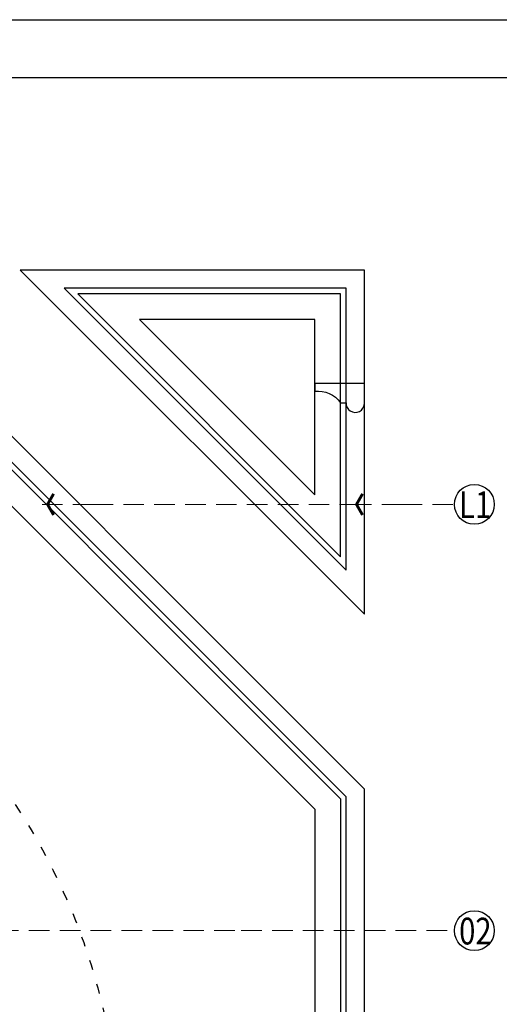
# Model space of a CAD drawing. Units: millimetres. Extents: x 2334 to 3174, y 870 to 1464.
# Drawn here: x 2761 to 2877, y 1225 to 1464 of the extents above; entities that cross this region are included whole.
import ezdxf

# ---------------------------------------------------------------- set-up
doc = ezdxf.new("R2010")
doc.units = ezdxf.units.MM
doc.linetypes.add('ACAD_ISO03W100', pattern=[30, 12, -18])
doc.linetypes.add('HIDDEN', pattern=[0.375, 0.25, -0.125])
for name, color, linetype in [('d-顶面造型', 3, 'Continuous'), ('H-06.木作(細線)', 8, 'Continuous'), ('IE-DIM', 3, 'Continuous'), ('文字', 4, 'Continuous')]:
    doc.layers.add(name, color=color, linetype=linetype)
doc.styles.add('1', font='SimSun.ttf')
doc.styles.add('CHINA', font='SIMPLEX.shx')
doc.dimstyles.new('DN-1', dxfattribs={"dimtxt": 2.6, "dimasz": 1, "dimexe": 1, "dimexo": 2, "dimgap": 0.5, "dimtad": 1, "dimdec": 0, "dimzin": 9, "dimdsep": 46, "dimtxsty": 'CHINA', "dimblk": 'ARCHTICK', "dimcen": 2, "dimdle": 1, "dimclrd": 5, "dimclre": 8, "dimclrt": 4, "dimadec": 1, "dimazin": 2, "dimtfac": 0.416667, "dimtdec": 0, "dimtix": 1, "dimtmove": 2, "dimatfit": 0, "dimldrblk": 'CCC', "dimfxl": 4, "dimfxlon": 1, "dimtzin": 0, "dimlwd": 25, "dimlwe": 25, "dimarcsym": 0})

# ---------------------------------------------------------------- blocks, each defined once
blk = doc.blocks.new('HK-0101')
blk.add_lwpolyline([(0, 0), (-1.84, 0, 0.274011), (-4.66, 6.22), (-4.66, 7.58, -1.00655), (-4.88, 12), (0, 12)], format="xyb", close=True)
blk = doc.blocks.new('10')
for points in [[(-4200, 2970), (0, 2970), (0, 0), (-4200, 0)], [(-4130, 2900), (-70, 2900), (-70, 270), (-4130, 270)]]:
    blk.add_lwpolyline(points, close=True)
blk = doc.blocks.new('_ArchTick')
at = {"color": 0, "linetype": 'ByBlock', "const_width": 0.4}
blk.add_lwpolyline([(-0.5, -0.5), (0.5, 0.5)], dxfattribs=at)
blk = doc.blocks.new('CCC')
at = {"layer": 'IE-DIM', "color": 4, "linetype": 'Continuous', "const_width": 0.432}
blk.add_lwpolyline([(-1.76, 1.61), (-0.84, 0.01), (-1.76, -1.6)], dxfattribs=at)

msp = doc.modelspace()

# ---------------------------------------------------------------- linework, layer by layer
at = {"color": 8, "linetype": 'ACAD_ISO03W100', "ltscale": 0.2}
msp.add_circle((2629.65, 1188.63), 155.67, dxfattribs=at)
at = {"layer": 'd-顶面造型', "color": 8}
for points in [[(2414.68, 1277.68), (2540.6, 1403.6), (2718.69, 1403.6), (2844.61, 1277.68), (2844.61, 1099.59), (2718.69, 973.67), (2540.6, 973.67), (2414.68, 1099.59)], [(2419.1, 1275.84), (2542.44, 1399.18), (2716.86, 1399.18), (2840.19, 1275.84), (2840.19, 1101.42), (2716.86, 978.09), (2542.44, 978.09), (2419.1, 1101.42)], [(2840.22, 1330.75), (2840.22, 1399.17), (2771.8, 1399.17)], [(2420.46, 1275.28), (2543, 1397.82), (2716.29, 1397.82), (2838.83, 1275.28), (2838.83, 1101.99), (2716.29, 979.45), (2543, 979.45), (2420.46, 1101.99)], [(2838.86, 1334.03), (2838.86, 1397.82), (2775.08, 1397.82)], [(2426.68, 1272.71), (2545.57, 1391.6), (2713.72, 1391.6), (2832.61, 1272.71), (2832.61, 1104.56), (2713.72, 985.67), (2545.57, 985.67), (2426.68, 1104.56)], [(2832.65, 1349.04), (2832.65, 1391.6), (2790.08, 1391.6)]]:
    msp.add_lwpolyline(points, close=True, dxfattribs=at)
msp.add_lwpolyline([(2844.65, 1320.07), (2844.65, 1403.6), (2761.11, 1403.6), (2844.65, 1320.07)], dxfattribs=at)
at = {"layer": 'H-06.木作(細線)', "color": 8}
for centre in [(2871.35, 1346.73), (2871.35, 1243.25)]:
    msp.add_circle(centre, 4.83, dxfattribs=at)

# ---------------------------------------------------------------- block references
at = {"xscale": 0.2, "yscale": 0.2, "zscale": 0.2}
msp.add_blockref('10', (3174.44, 870.38), dxfattribs=at)
at = {"color": 3, "xscale": -1, "rotation": 270}
msp.add_blockref('HK-0101', (2832.65, 1376.05), dxfattribs=at)

# ---------------------------------------------------------------- texts
at = {"layer": '文字', "color": 7, "style": '1', "width": 0.8}
for s, p in [('L1', (2867.66, 1343.38)), ('02', (2867.66, 1239.9))]:
    msp.add_text(s, height=6.5, dxfattribs=at).set_placement(p)

# ---------------------------------------------------------------- leaders
at = {"layer": '文字', "color": 4, "linetype": 'HIDDEN', "ltscale": 20}
for points in [[(2766.4, 1346.73), (2778.65, 1346.73), (2841.96, 1346.73)], [(2841.4, 1346.73), (2853.66, 1346.73), (2866.52, 1346.73)], [(2748.21, 1243.25), (2814.75, 1243.25), (2866.52, 1243.25)]]:
    msp.add_leader(points, dimstyle='DN-1', override={"dimasz": 1.6, "dimtad": 0, "dimclrd": 8, "dimlwd": 15}, dxfattribs=at)

doc.saveas('drawing.dxf')
